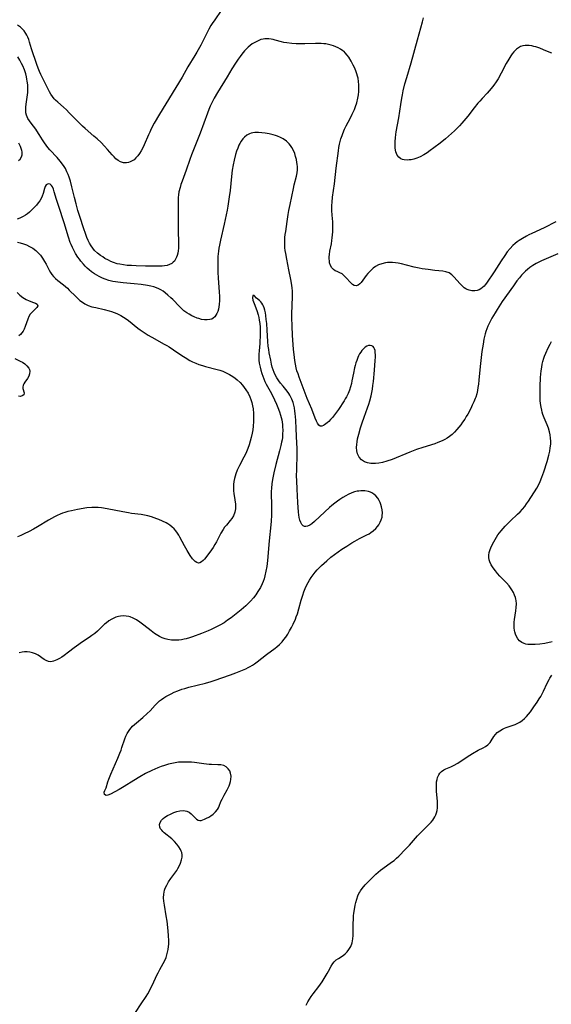
# Model space of a CAD drawing. Units: inches. Extents: x 2066780 to 2072278, y 169307 to 174737.
# Drawn here: x 2069117 to 2069237, y 171835 to 172056 of the extents above; entities that cross this region are included whole.
import ezdxf

# ---------------------------------------------------------------- set-up
doc = ezdxf.new("R2010")
doc.units = ezdxf.units.IN
doc.header["$MEASUREMENT"] = 0
doc.layers.add('c_06_T15S_R19E', color=226, linetype='Continuous')

msp = doc.modelspace()

# ---------------------------------------------------------------- linework, layer by layer
at = {"layer": 'c_06_T15S_R19E'}
for points in [[(2069162.66, 172058.13, 1078), (2069161.18, 172056.06, 1078), (2069160.64, 172055.25, 1078), (2069160.33, 172054.75, 1078), (2069159.88, 172053.97, 1078), (2069159.45, 172053.19, 1078), (2069158.04, 172050.39, 1078), (2069157.18, 172048.8, 1078), (2069156.74, 172048.04, 1078), (2069155.17, 172045.46, 1078), (2069153.87, 172043.21, 1078), (2069148.79, 172034.85, 1078), (2069147.61, 172032.83, 1078), (2069146.93, 172031.55, 1078), (2069146.59, 172030.85, 1078), (2069146.3, 172030.23, 1078), (2069145.33, 172027.98, 1078), (2069145.01, 172027.29, 1078), (2069144.67, 172026.63, 1078), (2069144.3, 172026.01, 1078), (2069143.9, 172025.46, 1078), (2069143.49, 172025.01, 1078), (2069143.05, 172024.63, 1078), (2069142.63, 172024.35, 1078), (2069142.19, 172024.14, 1078), (2069141.77, 172024, 1078), (2069141.33, 172023.93, 1078), (2069140.67, 172023.94, 1078), (2069140.02, 172024.12, 1078), (2069139.49, 172024.42, 1078), (2069138.99, 172024.84, 1078), (2069138.58, 172025.25, 1078), (2069138.12, 172025.75, 1078), (2069137.11, 172026.93, 1078), (2069136.43, 172027.68, 1078), (2069135.66, 172028.46, 1078), (2069134.75, 172029.31, 1078), (2069134.05, 172029.93, 1078), (2069132.08, 172031.62, 1078), (2069131.47, 172032.16, 1078), (2069130.52, 172033.1, 1078), (2069128.5, 172035.17, 1078), (2069127.85, 172035.8, 1078), (2069127.18, 172036.41, 1078), (2069125.9, 172037.52, 1078), (2069125.37, 172038.03, 1078), (2069125.09, 172038.33, 1078), (2069124.71, 172038.82, 1078), (2069124.36, 172039.35, 1078), (2069124.04, 172039.9, 1078), (2069123.43, 172041.09, 1078), (2069122.31, 172043.31, 1078), (2069122.08, 172043.79, 1078), (2069121.78, 172044.46, 1078), (2069121.49, 172045.22, 1078), (2069121.22, 172045.99, 1078), (2069120.03, 172049.52, 1078), (2069119.59, 172051.04, 1078), (2069119.41, 172051.6, 1078), (2069119.2, 172052.15, 1078), (2069118.99, 172052.58, 1078), (2069118.76, 172053, 1078), (2069118.35, 172053.57, 1078), (2069117.88, 172054.09, 1078), (2069117.53, 172054.39, 1078), (2069116.84, 172054.84, 1078)], [(2069236.92, 172048.53, 1078), (2069236.34, 172048.8, 1078), (2069235.05, 172049.35, 1078), (2069234.19, 172049.69, 1078), (2069233.32, 172049.97, 1078), (2069232.86, 172050.09, 1078), (2069232.41, 172050.19, 1078), (2069231.82, 172050.26, 1078), (2069231.24, 172050.28, 1078), (2069230.94, 172050.27, 1078), (2069230.4, 172050.19, 1078), (2069229.9, 172050.03, 1078), (2069229.42, 172049.78, 1078), (2069228.97, 172049.45, 1078), (2069228.39, 172048.86, 1078), (2069228.03, 172048.42, 1078), (2069227.7, 172047.94, 1078), (2069227.25, 172047.23, 1078), (2069226.68, 172046.23, 1078), (2069225.56, 172044.04, 1078), (2069224.84, 172042.78, 1078), (2069224.44, 172042.14, 1078), (2069223.89, 172041.36, 1078), (2069223.3, 172040.61, 1078), (2069222.4, 172039.59, 1078), (2069221.23, 172038.35, 1078), (2069220.73, 172037.81, 1078), (2069220.3, 172037.3, 1078), (2069219.48, 172036.28, 1078), (2069218.04, 172034.41, 1078), (2069217.61, 172033.87, 1078), (2069216.73, 172032.84, 1078), (2069216.2, 172032.27, 1078), (2069215.07, 172031.15, 1078), (2069214.35, 172030.48, 1078), (2069213.04, 172029.34, 1078), (2069211.84, 172028.38, 1078), (2069210.39, 172027.26, 1078), (2069209.61, 172026.68, 1078), (2069208.88, 172026.17, 1078), (2069208.13, 172025.72, 1078), (2069207.34, 172025.3, 1078), (2069206.62, 172025, 1078), (2069205.9, 172024.76, 1078), (2069205.29, 172024.62, 1078), (2069204.85, 172024.57, 1078), (2069204.43, 172024.55, 1078), (2069203.74, 172024.62, 1078), (2069203.35, 172024.71, 1078), (2069203, 172024.86, 1078), (2069202.53, 172025.21, 1078), (2069202.16, 172025.68, 1078), (2069201.99, 172026.04, 1078), (2069201.87, 172026.43, 1078), (2069201.73, 172027.22, 1078), (2069201.69, 172028.05, 1078), (2069201.7, 172028.75, 1078), (2069201.76, 172029.51, 1078), (2069201.85, 172030.28, 1078), (2069201.94, 172030.9, 1078), (2069202.55, 172034.07, 1078), (2069202.96, 172037.06, 1078), (2069203.19, 172038.45, 1078), (2069203.34, 172039.24, 1078), (2069203.52, 172040.07, 1078), (2069203.91, 172041.64, 1078), (2069204.31, 172043.08, 1078), (2069205.35, 172046.4, 1078), (2069206.73, 172051.58, 1078), (2069207.89, 172055.6, 1078), (2069208.12, 172056.47, 1078)], [(2069237.8, 172010.64, 1076), (2069235.2, 172009.35, 1076), (2069232.42, 172008.07, 1076), (2069231.74, 172007.73, 1076), (2069231.23, 172007.46, 1076), (2069230.3, 172006.93, 1076), (2069229.58, 172006.48, 1076), (2069229.11, 172006.15, 1076), (2069228.67, 172005.81, 1076), (2069228.13, 172005.34, 1076), (2069227.54, 172004.71, 1076), (2069226.9, 172003.91, 1076), (2069226.32, 172003.09, 1076), (2069225.54, 172001.91, 1076), (2069223.94, 171999.43, 1076), (2069222.24, 171996.88, 1076), (2069221.97, 171996.53, 1076), (2069221.68, 171996.2, 1076), (2069221.37, 171995.9, 1076), (2069220.98, 171995.62, 1076), (2069220.56, 171995.4, 1076), (2069220.12, 171995.26, 1076), (2069219.61, 171995.17, 1076), (2069218.97, 171995.18, 1076), (2069218.33, 171995.31, 1076), (2069217.9, 171995.47, 1076), (2069217.62, 171995.61, 1076), (2069217.21, 171995.87, 1076), (2069216.77, 171996.25, 1076), (2069216.24, 171996.81, 1076), (2069214.99, 171998.27, 1076), (2069214.43, 171998.79, 1076), (2069213.82, 171999.19, 1076), (2069213.12, 171999.44, 1076), (2069212.43, 171999.56, 1076), (2069210.61, 171999.74, 1076), (2069209.11, 171999.92, 1076), (2069207.78, 172000.13, 1076), (2069207.14, 172000.25, 1076), (2069206.01, 172000.5, 1076), (2069204.25, 172000.95, 1076), (2069203.15, 172001.22, 1076), (2069202.36, 172001.37, 1076), (2069201.82, 172001.45, 1076), (2069201.11, 172001.52, 1076), (2069200.41, 172001.54, 1076), (2069199.96, 172001.51, 1076), (2069199.51, 172001.45, 1076), (2069198.72, 172001.26, 1076), (2069198.01, 172000.97, 1076), (2069197.33, 172000.6, 1076), (2069196.8, 172000.23, 1076), (2069196.15, 171999.66, 1076), (2069195.57, 171999.03, 1076), (2069195.22, 171998.6, 1076), (2069194.11, 171997.07, 1076), (2069193.8, 171996.71, 1076), (2069193.43, 171996.4, 1076), (2069192.96, 171996.26, 1076), (2069192.51, 171996.36, 1076), (2069192.15, 171996.59, 1076), (2069191.71, 171997, 1076), (2069190.74, 171998.11, 1076), (2069190.29, 171998.57, 1076), (2069189.8, 171998.96, 1076), (2069189.32, 171999.21, 1076), (2069188.69, 171999.47, 1076), (2069188.27, 171999.66, 1076), (2069187.89, 171999.92, 1076), (2069187.51, 172000.32, 1076), (2069187.21, 172000.82, 1076), (2069186.99, 172001.49, 1076), (2069186.93, 172001.9, 1076), (2069186.9, 172002.32, 1076), (2069186.91, 172002.8, 1076), (2069186.95, 172003.3, 1076), (2069187.05, 172004.04, 1076), (2069187.38, 172005.74, 1076), (2069187.51, 172006.5, 1076), (2069187.59, 172007.1, 1076), (2069187.72, 172008.42, 1076), (2069187.75, 172009.16, 1076), (2069187.74, 172010.01, 1076), (2069187.69, 172010.7, 1076), (2069187.55, 172012.2, 1076), (2069187.48, 172013.19, 1076), (2069187.47, 172013.57, 1076), (2069187.48, 172014.35, 1076), (2069187.53, 172015.12, 1076), (2069187.64, 172016.18, 1076), (2069188.06, 172019.19, 1076), (2069188.43, 172022.7, 1076), (2069188.97, 172026.65, 1076), (2069189.09, 172027.38, 1076), (2069189.23, 172028.11, 1076), (2069189.37, 172028.73, 1076), (2069189.54, 172029.34, 1076), (2069189.78, 172030.09, 1076), (2069189.94, 172030.55, 1076), (2069190.35, 172031.52, 1076), (2069190.7, 172032.23, 1076), (2069191.58, 172033.87, 1076), (2069192.07, 172034.83, 1076), (2069192.56, 172035.93, 1076), (2069192.8, 172036.57, 1076), (2069193.07, 172037.42, 1076), (2069193.32, 172038.48, 1076), (2069193.45, 172039.23, 1076), (2069193.53, 172039.98, 1076), (2069193.56, 172040.64, 1076), (2069193.55, 172041.42, 1076), (2069193.49, 172042.18, 1076), (2069193.37, 172042.94, 1076), (2069193.27, 172043.37, 1076), (2069193.12, 172043.92, 1076), (2069192.87, 172044.63, 1076), (2069192.57, 172045.33, 1076), (2069192.31, 172045.84, 1076), (2069191.81, 172046.78, 1076), (2069191.28, 172047.68, 1076), (2069190.96, 172048.12, 1076), (2069190.5, 172048.66, 1076), (2069190.23, 172048.92, 1076), (2069189.99, 172049.12, 1076), (2069189.44, 172049.5, 1076), (2069188.93, 172049.78, 1076), (2069188.38, 172050.02, 1076), (2069187.88, 172050.21, 1076), (2069187.37, 172050.37, 1076), (2069186.75, 172050.52, 1076), (2069186.12, 172050.63, 1076), (2069185.69, 172050.69, 1076), (2069185.1, 172050.74, 1076), (2069184.51, 172050.76, 1076), (2069183.79, 172050.76, 1076), (2069181.45, 172050.66, 1076), (2069180.46, 172050.64, 1076), (2069179.51, 172050.66, 1076), (2069178.51, 172050.73, 1076), (2069177.36, 172050.88, 1076), (2069176.74, 172051, 1076), (2069176.18, 172051.13, 1076), (2069174.76, 172051.52, 1076), (2069174.31, 172051.63, 1076), (2069173.86, 172051.72, 1076), (2069173.37, 172051.79, 1076), (2069172.88, 172051.81, 1076), (2069172.43, 172051.79, 1076), (2069172.07, 172051.73, 1076), (2069171.57, 172051.6, 1076), (2069170.94, 172051.37, 1076), (2069170.32, 172051.07, 1076), (2069169.61, 172050.63, 1076), (2069169.14, 172050.29, 1076), (2069168.69, 172049.9, 1076), (2069168.29, 172049.51, 1076), (2069167.9, 172049.09, 1076), (2069167.3, 172048.37, 1076), (2069166.87, 172047.79, 1076), (2069166.45, 172047.2, 1076), (2069165.86, 172046.32, 1076), (2069165.03, 172045.02, 1076), (2069163.95, 172043.28, 1076), (2069161.77, 172039.71, 1076), (2069161.04, 172038.42, 1076), (2069160.45, 172037.27, 1076), (2069160.18, 172036.68, 1076), (2069159.84, 172035.88, 1076), (2069159.52, 172035.08, 1076), (2069157.88, 172030.59, 1076), (2069155.99, 172025.73, 1076), (2069155.59, 172024.64, 1076), (2069154.77, 172022.25, 1076), (2069153.84, 172019.78, 1076), (2069153.58, 172019.05, 1076), (2069153.38, 172018.37, 1076), (2069153.13, 172017.38, 1076), (2069153.02, 172016.74, 1076), (2069152.95, 172016.1, 1076), (2069152.93, 172015.4, 1076), (2069152.93, 172014.7, 1076), (2069152.99, 172013.03, 1076), (2069153, 172012.37, 1076), (2069152.98, 172009.34, 1076), (2069153.04, 172005.36, 1076), (2069153.02, 172004.75, 1076), (2069152.96, 172004.16, 1076), (2069152.87, 172003.62, 1076), (2069152.74, 172003.11, 1076), (2069152.61, 172002.74, 1076), (2069152.39, 172002.27, 1076), (2069152.11, 172001.86, 1076), (2069151.84, 172001.57, 1076), (2069151.54, 172001.33, 1076), (2069151.03, 172001.06, 1076), (2069150.48, 172000.89, 1076), (2069149.93, 172000.79, 1076), (2069149.34, 172000.73, 1076), (2069148.4, 172000.68, 1076), (2069147.34, 172000.68, 1076), (2069145.6, 172000.71, 1076), (2069143.53, 172000.77, 1076), (2069142.47, 172000.82, 1076), (2069141.49, 172000.89, 1076), (2069140.66, 172000.98, 1076), (2069139.85, 172001.12, 1076), (2069139.26, 172001.25, 1076), (2069138.41, 172001.52, 1076), (2069137.84, 172001.76, 1076), (2069137.29, 172002.03, 1076), (2069136.51, 172002.46, 1076), (2069136.02, 172002.77, 1076), (2069135.54, 172003.11, 1076), (2069134.84, 172003.65, 1076), (2069134.2, 172004.24, 1076), (2069133.78, 172004.73, 1076), (2069133.41, 172005.28, 1076), (2069133.07, 172005.87, 1076), (2069132.77, 172006.48, 1076), (2069132.47, 172007.17, 1076), (2069132.22, 172007.81, 1076), (2069131.68, 172009.35, 1076), (2069130.94, 172011.62, 1076), (2069130.43, 172013.21, 1076), (2069130.02, 172014.69, 1076), (2069129.64, 172016.17, 1076), (2069129.08, 172018.54, 1076), (2069128.76, 172019.79, 1076), (2069128.47, 172020.72, 1076), (2069128.24, 172021.33, 1076), (2069127.99, 172021.92, 1076), (2069127.63, 172022.64, 1076), (2069127.33, 172023.13, 1076), (2069127, 172023.61, 1076), (2069126.46, 172024.31, 1076), (2069125.76, 172025.11, 1076), (2069124.12, 172026.87, 1076), (2069123.7, 172027.37, 1076), (2069123.29, 172027.89, 1076), (2069122.91, 172028.42, 1076), (2069122.45, 172029.12, 1076), (2069121.77, 172030.26, 1076), (2069121.2, 172031.13, 1076), (2069120.96, 172031.46, 1076), (2069119.91, 172032.8, 1076), (2069119.53, 172033.33, 1076), (2069119.2, 172033.87, 1076), (2069119.03, 172034.23, 1076), (2069118.89, 172034.6, 1076), (2069118.76, 172035.15, 1076), (2069118.71, 172035.77, 1076), (2069118.72, 172036.41, 1076), (2069118.78, 172037.07, 1076), (2069119.11, 172039.17, 1076), (2069119.16, 172039.75, 1076), (2069119.19, 172040.33, 1076), (2069119.19, 172040.89, 1076), (2069119.16, 172041.45, 1076), (2069119.07, 172042.25, 1076), (2069118.99, 172042.76, 1076), (2069118.88, 172043.27, 1076), (2069118.72, 172043.92, 1076), (2069118.43, 172044.82, 1076), (2069118.08, 172045.7, 1076), (2069117.8, 172046.26, 1076), (2069117.39, 172047.02, 1076), (2069116.96, 172047.74, 1076)], [(2069228.28, 171996.28, 1074), (2069225.79, 171992.79, 1074), (2069224.99, 171991.59, 1074), (2069224.6, 171990.98, 1074), (2069224.15, 171990.25, 1074), (2069223.43, 171988.99, 1074), (2069222.82, 171987.82, 1074), (2069222.55, 171987.22, 1074), (2069222.33, 171986.64, 1074), (2069222.12, 171986.05, 1074), (2069221.95, 171985.48, 1074), (2069221.67, 171984.28, 1074), (2069221.46, 171983.15, 1074), (2069221.22, 171981.55, 1074), (2069221.04, 171980.15, 1074), (2069220.82, 171978.13, 1074), (2069220.52, 171975.1, 1074), (2069220.41, 171974.17, 1074), (2069220.31, 171973.43, 1074), (2069220.19, 171972.74, 1074), (2069220.04, 171972.05, 1074), (2069219.83, 171971.3, 1074), (2069219.71, 171970.96, 1074), (2069219.4, 171970.2, 1074), (2069219.05, 171969.44, 1074), (2069218.69, 171968.74, 1074), (2069218.02, 171967.48, 1074), (2069217.69, 171966.92, 1074), (2069217.35, 171966.36, 1074), (2069216.88, 171965.68, 1074), (2069216.44, 171965.07, 1074), (2069216.03, 171964.53, 1074), (2069215.6, 171964, 1074), (2069215.06, 171963.41, 1074), (2069214.5, 171962.87, 1074), (2069213.95, 171962.42, 1074), (2069213.42, 171962.06, 1074), (2069212.87, 171961.74, 1074), (2069212.29, 171961.45, 1074), (2069211.34, 171961.05, 1074), (2069210.65, 171960.81, 1074), (2069207.96, 171959.98, 1074), (2069206.54, 171959.49, 1074), (2069205.04, 171958.91, 1074), (2069201.01, 171957.29, 1074), (2069199.87, 171956.89, 1074), (2069198.9, 171956.62, 1074), (2069198.04, 171956.45, 1074), (2069197.28, 171956.37, 1074), (2069196.54, 171956.37, 1074), (2069196.24, 171956.4, 1074), (2069195.52, 171956.52, 1074), (2069194.86, 171956.75, 1074), (2069194.18, 171957.16, 1074), (2069193.6, 171957.81, 1074), (2069193.26, 171958.51, 1074), (2069193.09, 171959.21, 1074), (2069193.03, 171959.98, 1074), (2069193.07, 171960.61, 1074), (2069193.15, 171961.26, 1074), (2069193.28, 171961.93, 1074), (2069193.52, 171962.99, 1074), (2069193.92, 171964.41, 1074), (2069194.28, 171965.52, 1074), (2069194.73, 171966.79, 1074), (2069195.53, 171968.88, 1074), (2069195.8, 171969.66, 1074), (2069196.05, 171970.45, 1074), (2069196.33, 171971.54, 1074), (2069196.49, 171972.31, 1074), (2069196.62, 171973.09, 1074), (2069196.73, 171973.87, 1074), (2069196.82, 171974.76, 1074), (2069197.04, 171977.36, 1074), (2069197.24, 171979.48, 1074), (2069197.29, 171980.25, 1074), (2069197.29, 171980.79, 1074), (2069197.26, 171981.3, 1074), (2069197.2, 171981.73, 1074), (2069197.1, 171982.11, 1074), (2069196.95, 171982.43, 1074), (2069196.75, 171982.67, 1074), (2069196.49, 171982.82, 1074), (2069196.1, 171982.9, 1074), (2069195.75, 171982.86, 1074), (2069195.37, 171982.72, 1074), (2069194.99, 171982.49, 1074), (2069194.52, 171982.07, 1074), (2069194.24, 171981.74, 1074), (2069193.97, 171981.37, 1074), (2069193.72, 171980.98, 1074), (2069193.5, 171980.55, 1074), (2069193.32, 171980.16, 1074), (2069193.07, 171979.53, 1074), (2069192.88, 171978.98, 1074), (2069192.72, 171978.41, 1074), (2069192.58, 171977.86, 1074), (2069192.34, 171976.69, 1074), (2069192.01, 171974.92, 1074), (2069191.88, 171974.33, 1074), (2069191.68, 171973.59, 1074), (2069191.44, 171972.83, 1074), (2069191.13, 171972.08, 1074), (2069190.78, 171971.35, 1074), (2069190.51, 171970.86, 1074), (2069190.25, 171970.43, 1074), (2069188.98, 171968.51, 1074), (2069188.1, 171967.27, 1074), (2069187.66, 171966.72, 1074), (2069187.21, 171966.22, 1074), (2069186.78, 171965.82, 1074), (2069186.45, 171965.53, 1074), (2069185.86, 171965.07, 1074), (2069185.6, 171964.92, 1074), (2069185.23, 171964.77, 1074), (2069184.9, 171964.77, 1074), (2069184.55, 171964.99, 1074), (2069184.25, 171965.42, 1074), (2069184.03, 171965.86, 1074), (2069183.75, 171966.54, 1074), (2069182.99, 171968.57, 1074), (2069181.98, 171971, 1074), (2069181.53, 171972.14, 1074), (2069180.16, 171975.79, 1074), (2069179.9, 171976.51, 1074), (2069179.66, 171977.22, 1074), (2069179.48, 171977.88, 1074), (2069179.3, 171978.71, 1074), (2069179.16, 171979.54, 1074), (2069179.07, 171980.15, 1074), (2069178.88, 171982.04, 1074), (2069178.66, 171985.16, 1074), (2069178.56, 171987.31, 1074), (2069178.52, 171989.1, 1074), (2069178.53, 171990.03, 1074), (2069178.65, 171993.81, 1074), (2069178.65, 171994.54, 1074), (2069178.63, 171995.14, 1074), (2069178.58, 171995.75, 1074), (2069178.5, 171996.4, 1074), (2069178.29, 171997.69, 1074), (2069177.86, 171999.85, 1074), (2069177.35, 172002.29, 1074), (2069177.12, 172003.56, 1074), (2069177.02, 172004.22, 1074), (2069176.96, 172004.79, 1074), (2069176.93, 172005.36, 1074), (2069176.91, 172006.02, 1074), (2069176.92, 172006.57, 1074), (2069176.96, 172007.12, 1074), (2069177.03, 172007.83, 1074), (2069177.13, 172008.53, 1074), (2069177.49, 172010.74, 1074), (2069177.7, 172012.29, 1074), (2069177.83, 172013.19, 1074), (2069178.1, 172014.58, 1074), (2069178.86, 172018.12, 1074), (2069179.05, 172018.97, 1074), (2069179.55, 172020.96, 1074), (2069179.67, 172021.66, 1074), (2069179.74, 172022.37, 1074), (2069179.75, 172023.01, 1074), (2069179.7, 172023.65, 1074), (2069179.66, 172023.99, 1074), (2069179.53, 172024.67, 1074), (2069179.36, 172025.33, 1074), (2069179.14, 172026.02, 1074), (2069178.85, 172026.73, 1074), (2069178.51, 172027.39, 1074), (2069178.23, 172027.82, 1074), (2069177.91, 172028.21, 1074), (2069177.29, 172028.81, 1074), (2069176.58, 172029.31, 1074), (2069175.93, 172029.65, 1074), (2069175.28, 172029.92, 1074), (2069174.8, 172030.08, 1074), (2069174.32, 172030.21, 1074), (2069173.44, 172030.41, 1074), (2069172.53, 172030.57, 1074), (2069171.8, 172030.67, 1074), (2069170.99, 172030.74, 1074), (2069170.22, 172030.74, 1074), (2069169.76, 172030.68, 1074), (2069169.38, 172030.59, 1074), (2069169, 172030.45, 1074), (2069168.41, 172030.13, 1074), (2069167.88, 172029.7, 1074), (2069167.48, 172029.28, 1074), (2069167.13, 172028.81, 1074), (2069166.82, 172028.3, 1074), (2069166.63, 172027.93, 1074), (2069166.34, 172027.25, 1074), (2069166.1, 172026.54, 1074), (2069165.88, 172025.8, 1074), (2069165.55, 172024.52, 1074), (2069165.33, 172023.5, 1074), (2069165.13, 172022.29, 1074), (2069165.04, 172021.57, 1074), (2069164.82, 172019.29, 1074), (2069164.65, 172017.74, 1074), (2069164.44, 172016.27, 1074), (2069164.12, 172014.19, 1074), (2069163.95, 172013.28, 1074), (2069163.32, 172010.11, 1074), (2069162.5, 172006.57, 1074), (2069162.26, 172005.46, 1074), (2069162.13, 172004.76, 1074), (2069162.02, 172004.06, 1074), (2069161.9, 172002.88, 1074), (2069161.84, 172001.68, 1074), (2069161.84, 172001.06, 1074), (2069161.85, 172000.41, 1074), (2069161.89, 171999.32, 1074), (2069161.97, 171998.01, 1074), (2069162.21, 171994.96, 1074), (2069162.26, 171993.9, 1074), (2069162.25, 171992.97, 1074), (2069162.18, 171992.08, 1074), (2069162.11, 171991.57, 1074), (2069162, 171991.08, 1074), (2069161.84, 171990.53, 1074), (2069161.66, 171990.07, 1074), (2069161.43, 171989.66, 1074), (2069161.17, 171989.31, 1074), (2069160.86, 171989.03, 1074), (2069160.5, 171988.83, 1074), (2069160.11, 171988.7, 1074), (2069159.47, 171988.63, 1074), (2069158.86, 171988.65, 1074), (2069158.23, 171988.74, 1074), (2069157.58, 171988.91, 1074), (2069157.24, 171989.02, 1074), (2069156.59, 171989.29, 1074), (2069156, 171989.57, 1074), (2069155.43, 171989.89, 1074), (2069154.88, 171990.24, 1074), (2069154.27, 171990.69, 1074), (2069153.69, 171991.19, 1074), (2069153.23, 171991.64, 1074), (2069151.74, 171993.2, 1074), (2069151.32, 171993.61, 1074), (2069150.68, 171994.19, 1074), (2069150.05, 171994.71, 1074), (2069149.56, 171995.07, 1074), (2069149.05, 171995.39, 1074), (2069148.6, 171995.63, 1074), (2069148.13, 171995.84, 1074), (2069147.5, 171996.05, 1074), (2069146.85, 171996.21, 1074), (2069146.04, 171996.37, 1074), (2069144.65, 171996.57, 1074), (2069143.1, 171996.75, 1074), (2069140.63, 171996.96, 1074), (2069139.42, 171997.09, 1074), (2069138.85, 171997.18, 1074), (2069138.28, 171997.28, 1074), (2069137.42, 171997.49, 1074), (2069136.54, 171997.76, 1074), (2069135.97, 171997.99, 1074), (2069135.24, 171998.35, 1074), (2069134.69, 171998.66, 1074), (2069134.15, 171999, 1074), (2069133.51, 171999.45, 1074), (2069133, 171999.85, 1074), (2069132.52, 172000.28, 1074), (2069132.08, 172000.73, 1074), (2069131.66, 172001.19, 1074), (2069131.12, 172001.84, 1074), (2069130.77, 172002.29, 1074), (2069130.44, 172002.76, 1074), (2069129.91, 172003.56, 1074), (2069129.5, 172004.29, 1074), (2069129.2, 172004.92, 1074), (2069128.92, 172005.56, 1074), (2069128.73, 172006.04, 1074), (2069128.32, 172007.23, 1074), (2069127.37, 172010.42, 1074), (2069126.13, 172014.1, 1074), (2069125.64, 172015.69, 1074), (2069125.13, 172017.44, 1074), (2069124.96, 172017.97, 1074), (2069124.71, 172018.54, 1074), (2069124.52, 172018.83, 1074), (2069124.24, 172019.1, 1074), (2069123.74, 172019.21, 1074), (2069123.33, 172018.95, 1074), (2069123.11, 172018.59, 1074), (2069122.96, 172018.17, 1074), (2069122.64, 172017, 1074), (2069122.43, 172016.43, 1074), (2069122.18, 172015.9, 1074), (2069121.86, 172015.38, 1074), (2069121.51, 172014.9, 1074), (2069121.12, 172014.43, 1074), (2069120.59, 172013.86, 1074), (2069119.97, 172013.24, 1074), (2069119.55, 172012.86, 1074), (2069119.11, 172012.5, 1074), (2069118.65, 172012.16, 1074), (2069118.17, 172011.85, 1074), (2069117.43, 172011.49, 1074), (2069116.79, 172011.26, 1074)], [(2069117.12, 172024.44, 1074), (2069117.45, 172024.75, 1074), (2069117.77, 172025.24, 1074), (2069117.9, 172025.72, 1074), (2069117.92, 172026.02, 1074), (2069117.9, 172026.37, 1074), (2069117.83, 172026.73, 1074), (2069117.7, 172027.17, 1074), (2069117.53, 172027.62, 1074), (2069117.19, 172028.34, 1074)], [(2069116.86, 172006.13, 1074), (2069117.47, 172005.97, 1074), (2069118.22, 172005.74, 1074), (2069118.92, 172005.47, 1074), (2069119.6, 172005.14, 1074), (2069120.31, 172004.72, 1074), (2069120.96, 172004.23, 1074), (2069121.47, 172003.75, 1074), (2069122.02, 172003.15, 1074), (2069122.5, 172002.5, 1074), (2069122.97, 172001.74, 1074), (2069123.29, 172001.16, 1074), (2069123.96, 171999.84, 1074), (2069124.29, 171999.26, 1074), (2069124.59, 171998.82, 1074), (2069124.97, 171998.37, 1074), (2069125.44, 171997.9, 1074), (2069125.93, 171997.48, 1074), (2069127.2, 171996.48, 1074), (2069128.08, 171995.75, 1074), (2069128.51, 171995.33, 1074), (2069129.94, 171993.86, 1074), (2069130.39, 171993.42, 1074), (2069130.86, 171993.01, 1074), (2069131.22, 171992.74, 1074), (2069131.97, 171992.27, 1074), (2069132.77, 171991.89, 1074), (2069133.57, 171991.6, 1074), (2069134.44, 171991.38, 1074), (2069136.35, 171990.97, 1074), (2069137.44, 171990.68, 1074), (2069137.98, 171990.52, 1074), (2069138.58, 171990.31, 1074), (2069139.17, 171990.07, 1074), (2069139.63, 171989.86, 1074), (2069140.09, 171989.62, 1074), (2069140.7, 171989.26, 1074), (2069141.29, 171988.85, 1074), (2069141.78, 171988.48, 1074), (2069143.92, 171986.8, 1074), (2069144.43, 171986.42, 1074), (2069145.55, 171985.65, 1074), (2069146.25, 171985.21, 1074), (2069147.72, 171984.34, 1074), (2069149.65, 171983.29, 1074), (2069150.39, 171982.88, 1074), (2069150.94, 171982.55, 1074), (2069151.92, 171981.91, 1074), (2069153.79, 171980.63, 1074), (2069154.51, 171980.16, 1074), (2069155.55, 171979.54, 1074), (2069156.22, 171979.19, 1074), (2069156.92, 171978.88, 1074), (2069157.63, 171978.6, 1074), (2069158.4, 171978.36, 1074), (2069159.11, 171978.16, 1074), (2069161.73, 171977.5, 1074), (2069162.36, 171977.31, 1074), (2069162.99, 171977.09, 1074), (2069163.74, 171976.76, 1074), (2069164.51, 171976.34, 1074), (2069165.26, 171975.88, 1074), (2069165.77, 171975.52, 1074), (2069166.25, 171975.13, 1074), (2069166.88, 171974.56, 1074), (2069167.42, 171973.96, 1074), (2069167.82, 171973.44, 1074), (2069168.19, 171972.9, 1074), (2069168.66, 171972.15, 1074), (2069169.06, 171971.35, 1074), (2069169.3, 171970.76, 1074), (2069169.51, 171970.06, 1074), (2069169.67, 171969.35, 1074), (2069169.79, 171968.62, 1074), (2069169.9, 171967.59, 1074), (2069169.92, 171966.68, 1074), (2069169.9, 171965.77, 1074), (2069169.82, 171964.76, 1074), (2069169.71, 171963.96, 1074), (2069169.57, 171963.17, 1074), (2069169.37, 171962.2, 1074), (2069169.16, 171961.38, 1074), (2069168.93, 171960.57, 1074), (2069168.65, 171959.77, 1074), (2069168.5, 171959.38, 1074), (2069168.14, 171958.58, 1074), (2069167.75, 171957.8, 1074), (2069166.77, 171955.93, 1074), (2069166.25, 171954.85, 1074), (2069165.93, 171954.05, 1074), (2069165.75, 171953.52, 1074), (2069165.61, 171952.98, 1074), (2069165.5, 171952.32, 1074), (2069165.43, 171951.66, 1074), (2069165.4, 171950.85, 1074), (2069165.43, 171950.21, 1074), (2069165.49, 171949.65, 1074), (2069165.7, 171948.22, 1074), (2069165.82, 171947.24, 1074), (2069165.81, 171946.21, 1074), (2069165.68, 171945.44, 1074), (2069165.38, 171944.6, 1074), (2069165.02, 171944.01, 1074), (2069164.67, 171943.55, 1074), (2069163.8, 171942.53, 1074), (2069163.41, 171942.03, 1074), (2069163.04, 171941.51, 1074), (2069162.55, 171940.69, 1074), (2069161.57, 171938.78, 1074), (2069161.23, 171938.17, 1074), (2069160.81, 171937.48, 1074), (2069160.44, 171936.94, 1074), (2069159.42, 171935.54, 1074), (2069158.86, 171934.86, 1074), (2069158.56, 171934.54, 1074), (2069158.21, 171934.25, 1074), (2069157.86, 171934.06, 1074), (2069157.51, 171934, 1074), (2069157.16, 171934.09, 1074), (2069156.82, 171934.31, 1074), (2069156.48, 171934.64, 1074), (2069156.21, 171934.96, 1074), (2069155.69, 171935.71, 1074), (2069155, 171936.82, 1074), (2069154.41, 171937.84, 1074), (2069153.35, 171939.8, 1074), (2069153.08, 171940.27, 1074), (2069152.8, 171940.72, 1074), (2069152.45, 171941.22, 1074), (2069152.05, 171941.68, 1074), (2069151.58, 171942.13, 1074), (2069151.06, 171942.53, 1074), (2069150.67, 171942.78, 1074), (2069150.25, 171943.02, 1074), (2069149.45, 171943.42, 1074), (2069148.63, 171943.78, 1074), (2069148.17, 171943.95, 1074), (2069146.94, 171944.37, 1074), (2069146.13, 171944.59, 1074), (2069145.41, 171944.75, 1074), (2069144.65, 171944.87, 1074), (2069142.48, 171945.15, 1074), (2069141.8, 171945.26, 1074), (2069140.55, 171945.49, 1074), (2069136.99, 171946.19, 1074), (2069135.72, 171946.37, 1074), (2069135, 171946.45, 1074), (2069134.28, 171946.49, 1074), (2069133.57, 171946.49, 1074), (2069132.44, 171946.37, 1074), (2069130.36, 171946.02, 1074), (2069129.03, 171945.76, 1074), (2069128.15, 171945.56, 1074), (2069127.53, 171945.38, 1074), (2069126.98, 171945.19, 1074), (2069126.44, 171944.98, 1074), (2069125.8, 171944.69, 1074), (2069125.16, 171944.38, 1074), (2069124.51, 171944.04, 1074), (2069123.82, 171943.64, 1074), (2069121.35, 171942.14, 1074), (2069120.44, 171941.6, 1074), (2069119.46, 171941.08, 1074), (2069118.35, 171940.54, 1074), (2069117.59, 171940.21, 1074), (2069116.84, 171939.89, 1074)], [(2069238.25, 172003.49, 1074), (2069234.58, 172001.92, 1074), (2069233.98, 172001.63, 1074), (2069233.39, 172001.33, 1074), (2069232.67, 172000.89, 1074), (2069231.97, 172000.4, 1074), (2069231.47, 171999.99, 1074), (2069230.98, 171999.55, 1074), (2069230.55, 171999.12, 1074), (2069230.13, 171998.67, 1074), (2069229.63, 171998.09, 1074), (2069229.08, 171997.38, 1074), (2069228.28, 171996.28, 1074)], [(2069116.82, 171994.78, 1076), (2069117.42, 171994.18, 1076), (2069118.07, 171993.66, 1076), (2069118.85, 171993.2, 1076), (2069119.49, 171992.92, 1076), (2069120.48, 171992.56, 1076), (2069120.92, 171992.38, 1076), (2069121.28, 171992.17, 1076), (2069121.43, 171991.82, 1076), (2069121.2, 171991.42, 1076), (2069120.07, 171990.33, 1076), (2069119.72, 171989.89, 1076), (2069119.42, 171989.38, 1076), (2069119.18, 171988.83, 1076), (2069118.62, 171987.14, 1076), (2069118.35, 171986.53, 1076), (2069118.12, 171986.11, 1076), (2069117.83, 171985.71, 1076), (2069117.51, 171985.34, 1076), (2069117.16, 171985.02, 1076)], [(2069143.38, 171833, 1072), (2069144.67, 171834.92, 1072), (2069145.74, 171836.57, 1072), (2069146.15, 171837.23, 1072), (2069146.53, 171837.9, 1072), (2069146.86, 171838.54, 1072), (2069147.18, 171839.19, 1072), (2069148.17, 171841.36, 1072), (2069148.44, 171841.92, 1072), (2069148.85, 171842.67, 1072), (2069149.59, 171843.98, 1072), (2069149.94, 171844.68, 1072), (2069150.24, 171845.39, 1072), (2069150.43, 171845.93, 1072), (2069150.6, 171846.56, 1072), (2069150.74, 171847.19, 1072), (2069150.82, 171847.83, 1072), (2069150.86, 171848.39, 1072), (2069150.85, 171849.06, 1072), (2069150.76, 171850.4, 1072), (2069150.61, 171852.11, 1072), (2069150.46, 171853.53, 1072), (2069150.28, 171854.69, 1072), (2069149.86, 171857.09, 1072), (2069149.74, 171858.01, 1072), (2069149.69, 171858.8, 1072), (2069149.73, 171859.59, 1072), (2069149.8, 171860.01, 1072), (2069149.91, 171860.47, 1072), (2069150.07, 171860.93, 1072), (2069150.39, 171861.64, 1072), (2069150.82, 171862.38, 1072), (2069151.3, 171863.11, 1072), (2069152.64, 171864.94, 1072), (2069152.9, 171865.36, 1072), (2069153.2, 171865.88, 1072), (2069153.49, 171866.53, 1072), (2069153.73, 171867.28, 1072), (2069153.83, 171867.87, 1072), (2069153.83, 171868.46, 1072), (2069153.76, 171868.94, 1072), (2069153.65, 171869.29, 1072), (2069153.5, 171869.64, 1072), (2069153.14, 171870.23, 1072), (2069152.7, 171870.8, 1072), (2069152.13, 171871.41, 1072), (2069151.51, 171871.99, 1072), (2069149.84, 171873.38, 1072), (2069149.53, 171873.67, 1072), (2069149.26, 171873.96, 1072), (2069149.01, 171874.3, 1072), (2069148.85, 171874.65, 1072), (2069148.76, 171875.23, 1072), (2069148.89, 171875.72, 1072), (2069149.24, 171876.25, 1072), (2069149.57, 171876.58, 1072), (2069149.97, 171876.88, 1072), (2069150.56, 171877.25, 1072), (2069151.23, 171877.6, 1072), (2069151.97, 171877.94, 1072), (2069152.65, 171878.18, 1072), (2069153.34, 171878.34, 1072), (2069154.07, 171878.39, 1072), (2069154.51, 171878.35, 1072), (2069154.93, 171878.23, 1072), (2069155.42, 171877.99, 1072), (2069155.86, 171877.67, 1072), (2069156.3, 171877.23, 1072), (2069156.84, 171876.65, 1072), (2069157.1, 171876.42, 1072), (2069157.43, 171876.23, 1072), (2069157.84, 171876.15, 1072), (2069158.12, 171876.17, 1072), (2069158.5, 171876.27, 1072), (2069158.9, 171876.43, 1072), (2069159.33, 171876.64, 1072), (2069159.82, 171876.9, 1072), (2069160.31, 171877.2, 1072), (2069160.85, 171877.6, 1072), (2069161.35, 171878.07, 1072), (2069161.77, 171878.6, 1072), (2069161.99, 171878.99, 1072), (2069162.18, 171879.4, 1072), (2069162.58, 171880.39, 1072), (2069162.82, 171880.95, 1072), (2069163.27, 171881.82, 1072), (2069163.95, 171883.02, 1072), (2069164.19, 171883.47, 1072), (2069164.39, 171883.92, 1072), (2069164.56, 171884.38, 1072), (2069164.7, 171884.88, 1072), (2069164.8, 171885.37, 1072), (2069164.85, 171886.12, 1072), (2069164.76, 171886.76, 1072), (2069164.54, 171887.29, 1072), (2069164.21, 171887.76, 1072), (2069163.75, 171888.18, 1072), (2069163.2, 171888.48, 1072), (2069162.58, 171888.62, 1072), (2069161.88, 171888.67, 1072), (2069160.46, 171888.71, 1072), (2069159.96, 171888.74, 1072), (2069158.72, 171888.87, 1072), (2069156.61, 171889.16, 1072), (2069155.96, 171889.23, 1072), (2069155.32, 171889.27, 1072), (2069154.47, 171889.29, 1072), (2069153.83, 171889.27, 1072), (2069153.07, 171889.22, 1072), (2069152.3, 171889.13, 1072), (2069151.52, 171888.99, 1072), (2069150.83, 171888.83, 1072), (2069149.89, 171888.54, 1072), (2069149.13, 171888.27, 1072), (2069148.37, 171887.98, 1072), (2069147.07, 171887.41, 1072), (2069145.65, 171886.71, 1072), (2069144.36, 171885.98, 1072), (2069143.02, 171885.15, 1072), (2069140.86, 171883.76, 1072), (2069139.74, 171883.11, 1072), (2069137.74, 171882.08, 1072), (2069137.15, 171881.83, 1072), (2069136.76, 171881.77, 1072), (2069136.39, 171882.01, 1072), (2069136.37, 171882.48, 1072), (2069136.49, 171882.87, 1072), (2069136.76, 171883.52, 1072), (2069137.17, 171884.85, 1072), (2069137.38, 171885.42, 1072), (2069137.84, 171886.56, 1072), (2069139.4, 171890.12, 1072), (2069139.87, 171891.25, 1072), (2069140.13, 171891.93, 1072), (2069140.34, 171892.52, 1072), (2069140.99, 171894.52, 1072), (2069141.23, 171895.13, 1072), (2069141.5, 171895.72, 1072), (2069141.77, 171896.17, 1072), (2069142.08, 171896.6, 1072), (2069142.4, 171896.97, 1072), (2069142.74, 171897.33, 1072), (2069143.16, 171897.71, 1072), (2069143.59, 171898.08, 1072), (2069145.05, 171899.3, 1072), (2069145.99, 171900.16, 1072), (2069146.64, 171900.82, 1072), (2069147.81, 171902.08, 1072), (2069148.15, 171902.42, 1072), (2069148.77, 171903, 1072), (2069149.24, 171903.37, 1072), (2069149.73, 171903.71, 1072), (2069150.19, 171903.99, 1072), (2069150.67, 171904.26, 1072), (2069151.41, 171904.64, 1072), (2069152.07, 171904.95, 1072), (2069152.91, 171905.31, 1072), (2069153.78, 171905.62, 1072), (2069154.45, 171905.82, 1072), (2069155.38, 171906.08, 1072), (2069159.08, 171907.02, 1072), (2069160.35, 171907.38, 1072), (2069161.09, 171907.62, 1072), (2069164.73, 171908.89, 1072), (2069165.92, 171909.32, 1072), (2069167.03, 171909.75, 1072), (2069168.18, 171910.25, 1072), (2069168.68, 171910.5, 1072), (2069169.16, 171910.77, 1072), (2069169.64, 171911.06, 1072), (2069170.11, 171911.37, 1072), (2069170.7, 171911.81, 1072), (2069172.78, 171913.45, 1072), (2069174.78, 171914.86, 1072), (2069175.16, 171915.16, 1072), (2069175.76, 171915.68, 1072), (2069176.31, 171916.26, 1072), (2069176.73, 171916.78, 1072), (2069177.13, 171917.33, 1072), (2069177.58, 171918.04, 1072), (2069178.01, 171918.77, 1072), (2069178.42, 171919.51, 1072), (2069178.83, 171920.29, 1072), (2069179.3, 171921.35, 1072), (2069179.51, 171921.9, 1072), (2069179.75, 171922.56, 1072), (2069180.1, 171923.72, 1072), (2069180.62, 171925.63, 1072), (2069180.95, 171926.76, 1072), (2069181.21, 171927.51, 1072), (2069181.49, 171928.24, 1072), (2069181.82, 171928.95, 1072), (2069182.16, 171929.61, 1072), (2069182.5, 171930.18, 1072), (2069182.85, 171930.74, 1072), (2069183.27, 171931.35, 1072), (2069183.71, 171931.94, 1072), (2069184.17, 171932.47, 1072), (2069184.61, 171932.95, 1072), (2069185.14, 171933.46, 1072), (2069186.33, 171934.53, 1072), (2069187.29, 171935.31, 1072), (2069188.06, 171935.9, 1072), (2069189.75, 171937.08, 1072), (2069190.85, 171937.81, 1072), (2069191.96, 171938.52, 1072), (2069192.64, 171938.93, 1072), (2069193.18, 171939.23, 1072), (2069193.72, 171939.51, 1072), (2069195.39, 171940.34, 1072), (2069195.84, 171940.59, 1072), (2069196.26, 171940.85, 1072), (2069196.79, 171941.22, 1072), (2069197.39, 171941.77, 1072), (2069197.75, 171942.18, 1072), (2069198.06, 171942.61, 1072), (2069198.37, 171943.16, 1072), (2069198.61, 171943.74, 1072), (2069198.77, 171944.34, 1072), (2069198.81, 171944.64, 1072), (2069198.84, 171945.31, 1072), (2069198.79, 171945.98, 1072), (2069198.66, 171946.65, 1072), (2069198.52, 171947.13, 1072), (2069198.35, 171947.59, 1072), (2069198.14, 171948.03, 1072), (2069197.8, 171948.58, 1072), (2069197.39, 171949.07, 1072), (2069196.91, 171949.48, 1072), (2069196.48, 171949.75, 1072), (2069196.17, 171949.9, 1072), (2069195.75, 171950.04, 1072), (2069194.91, 171950.2, 1072), (2069194.04, 171950.22, 1072), (2069193.59, 171950.18, 1072), (2069193.19, 171950.11, 1072), (2069192.57, 171949.96, 1072), (2069191.95, 171949.76, 1072), (2069191.14, 171949.4, 1072), (2069190.61, 171949.13, 1072), (2069189.95, 171948.73, 1072), (2069189.29, 171948.3, 1072), (2069188.73, 171947.9, 1072), (2069188.19, 171947.47, 1072), (2069187.5, 171946.91, 1072), (2069186.97, 171946.45, 1072), (2069185.94, 171945.52, 1072), (2069183.58, 171943.3, 1072), (2069183.03, 171942.84, 1072), (2069182.51, 171942.49, 1072), (2069182.01, 171942.26, 1072), (2069181.67, 171942.19, 1072), (2069181.34, 171942.23, 1072), (2069181.06, 171942.37, 1072), (2069180.78, 171942.63, 1072), (2069180.51, 171943.07, 1072), (2069180.28, 171943.66, 1072), (2069180.15, 171944.22, 1072), (2069180.07, 171944.82, 1072), (2069180.01, 171945.45, 1072), (2069179.88, 171947.63, 1072), (2069179.68, 171950.58, 1072), (2069179.59, 171952.44, 1072), (2069179.57, 171953.58, 1072), (2069179.59, 171954.94, 1072), (2069179.68, 171958.5, 1072), (2069179.68, 171959.79, 1072), (2069179.65, 171960.91, 1072), (2069179.51, 171964.17, 1072), (2069179.4, 171966.09, 1072), (2069179.26, 171967.62, 1072), (2069179.2, 171968.09, 1072), (2069179.07, 171968.86, 1072), (2069178.94, 171969.48, 1072), (2069178.78, 171970.08, 1072), (2069178.52, 171970.81, 1072), (2069178.3, 171971.3, 1072), (2069178.07, 171971.72, 1072), (2069177.81, 171972.12, 1072), (2069177.46, 171972.59, 1072), (2069176.53, 171973.72, 1072), (2069175.98, 171974.42, 1072), (2069175.6, 171974.94, 1072), (2069175.17, 171975.59, 1072), (2069174.79, 171976.27, 1072), (2069174.53, 171976.83, 1072), (2069174.31, 171977.42, 1072), (2069174.12, 171978.04, 1072), (2069173.95, 171978.68, 1072), (2069173.76, 171979.55, 1072), (2069173.43, 171981.21, 1072), (2069173.3, 171981.96, 1072), (2069173.2, 171982.72, 1072), (2069173.09, 171983.77, 1072), (2069172.96, 171986.32, 1072), (2069172.86, 171987.85, 1072), (2069172.77, 171988.72, 1072), (2069172.65, 171989.61, 1072), (2069172.55, 171990.22, 1072), (2069172.43, 171990.79, 1072), (2069172.27, 171991.33, 1072), (2069172.11, 171991.75, 1072), (2069171.98, 171992.02, 1072), (2069171.76, 171992.38, 1072), (2069171.51, 171992.69, 1072), (2069171.25, 171992.96, 1072), (2069170.6, 171993.53, 1072), (2069170.07, 171994.1, 1072), (2069169.74, 171994.13, 1072), (2069169.68, 171993.59, 1072), (2069169.77, 171993.08, 1072), (2069170.01, 171992.29, 1072), (2069170.62, 171990.75, 1072), (2069170.93, 171989.8, 1072), (2069171.08, 171989.18, 1072), (2069171.2, 171988.58, 1072), (2069171.3, 171987.81, 1072), (2069171.36, 171987.03, 1072), (2069171.39, 171986.31, 1072), (2069171.38, 171984.74, 1072), (2069171.35, 171983.99, 1072), (2069171.3, 171983.34, 1072), (2069171.15, 171981.69, 1072), (2069171.1, 171980.96, 1072), (2069171.09, 171980.22, 1072), (2069171.12, 171979.55, 1072), (2069171.2, 171978.88, 1072), (2069171.36, 171978.02, 1072), (2069171.52, 171977.36, 1072), (2069171.77, 171976.56, 1072), (2069172.2, 171975.38, 1072), (2069172.45, 171974.81, 1072), (2069172.75, 171974.19, 1072), (2069173.67, 171972.59, 1072), (2069174.14, 171971.66, 1072), (2069175.07, 171969.66, 1072), (2069175.36, 171968.98, 1072), (2069175.74, 171968, 1072), (2069175.98, 171967.23, 1072), (2069176.11, 171966.71, 1072), (2069176.22, 171966.19, 1072), (2069176.31, 171965.67, 1072), (2069176.38, 171965.13, 1072), (2069176.43, 171964.52, 1072), (2069176.45, 171963.9, 1072), (2069176.42, 171962.86, 1072), (2069176.37, 171962.23, 1072), (2069176.3, 171961.69, 1072), (2069176.21, 171961.16, 1072), (2069176.06, 171960.43, 1072), (2069175.75, 171959.2, 1072), (2069174.92, 171956.17, 1072), (2069174.44, 171954.28, 1072), (2069174.21, 171953.14, 1072), (2069174.01, 171951.87, 1072), (2069173.9, 171950.76, 1072), (2069173.88, 171950.18, 1072), (2069173.88, 171949.48, 1072), (2069173.96, 171947.13, 1072), (2069173.97, 171945.91, 1072), (2069173.95, 171944.79, 1072), (2069173.86, 171943.43, 1072), (2069173.78, 171942.57, 1072), (2069173.4, 171938.95, 1072), (2069173, 171934.6, 1072), (2069172.85, 171933.25, 1072), (2069172.68, 171932.16, 1072), (2069172.46, 171931.12, 1072), (2069172.27, 171930.47, 1072), (2069172.05, 171929.82, 1072), (2069171.84, 171929.3, 1072), (2069171.43, 171928.48, 1072), (2069170.9, 171927.6, 1072), (2069170.41, 171926.89, 1072), (2069169.87, 171926.2, 1072), (2069169.23, 171925.46, 1072), (2069168.72, 171924.92, 1072), (2069168.17, 171924.41, 1072), (2069167.11, 171923.49, 1072), (2069165.97, 171922.57, 1072), (2069164.86, 171921.71, 1072), (2069164.08, 171921.14, 1072), (2069163.29, 171920.59, 1072), (2069162.36, 171920.03, 1072), (2069161.76, 171919.71, 1072), (2069161.15, 171919.41, 1072), (2069160.4, 171919.07, 1072), (2069159.69, 171918.77, 1072), (2069158.21, 171918.18, 1072), (2069156.16, 171917.41, 1072), (2069155.54, 171917.2, 1072), (2069154.77, 171916.97, 1072), (2069154.31, 171916.86, 1072), (2069153.71, 171916.74, 1072), (2069153.08, 171916.66, 1072), (2069152.44, 171916.63, 1072), (2069151.95, 171916.64, 1072), (2069151.46, 171916.68, 1072), (2069150.65, 171916.82, 1072), (2069150.01, 171917, 1072), (2069149.39, 171917.22, 1072), (2069148.79, 171917.5, 1072), (2069148.39, 171917.71, 1072), (2069147.62, 171918.2, 1072), (2069146.89, 171918.74, 1072), (2069145.26, 171920.05, 1072), (2069144.37, 171920.72, 1072), (2069143.62, 171921.2, 1072), (2069142.89, 171921.59, 1072), (2069142.15, 171921.89, 1072), (2069141.87, 171921.97, 1072), (2069141.25, 171922.08, 1072), (2069140.63, 171922.11, 1072), (2069140, 171922.06, 1072), (2069139.58, 171921.98, 1072), (2069138.95, 171921.8, 1072), (2069138.34, 171921.53, 1072), (2069138.06, 171921.39, 1072), (2069137.4, 171920.99, 1072), (2069136.76, 171920.52, 1072), (2069136.45, 171920.27, 1072), (2069136.19, 171920.03, 1072), (2069134.85, 171918.72, 1072), (2069134.24, 171918.18, 1072), (2069133.58, 171917.68, 1072), (2069132.97, 171917.25, 1072), (2069131.25, 171916.15, 1072), (2069130.62, 171915.73, 1072), (2069129.58, 171914.94, 1072), (2069128.34, 171913.95, 1072), (2069127.32, 171913.2, 1072), (2069126.8, 171912.87, 1072), (2069126.29, 171912.56, 1072), (2069125.69, 171912.24, 1072), (2069124.97, 171911.94, 1072), (2069124.36, 171911.83, 1072), (2069123.87, 171911.88, 1072), (2069123.3, 171912.1, 1072), (2069122.88, 171912.34, 1072), (2069121.5, 171913.26, 1072), (2069120.88, 171913.59, 1072), (2069120.21, 171913.84, 1072), (2069119.64, 171913.98, 1072), (2069119.05, 171914.05, 1072), (2069118.42, 171914.04, 1072), (2069117.91, 171913.96, 1072), (2069117.27, 171913.79, 1072)], [(2069236.99, 171916.27, 1074), (2069235.37, 171915.95, 1074), (2069234.21, 171915.77, 1074), (2069233.17, 171915.67, 1074), (2069232.57, 171915.66, 1074), (2069232.05, 171915.67, 1074), (2069231.55, 171915.72, 1074), (2069231.1, 171915.79, 1074), (2069230.69, 171915.9, 1074), (2069230.14, 171916.15, 1074), (2069229.68, 171916.5, 1074), (2069229.29, 171916.94, 1074), (2069228.96, 171917.52, 1074), (2069228.77, 171918.01, 1074), (2069228.62, 171918.52, 1074), (2069228.55, 171918.86, 1074), (2069228.46, 171919.44, 1074), (2069228.43, 171920.03, 1074), (2069228.45, 171920.68, 1074), (2069228.51, 171921.34, 1074), (2069228.86, 171923.26, 1074), (2069228.94, 171924.04, 1074), (2069228.96, 171924.81, 1074), (2069228.89, 171925.58, 1074), (2069228.83, 171925.91, 1074), (2069228.75, 171926.24, 1074), (2069228.56, 171926.77, 1074), (2069228.28, 171927.37, 1074), (2069227.94, 171927.96, 1074), (2069227.64, 171928.41, 1074), (2069227.32, 171928.86, 1074), (2069226.73, 171929.56, 1074), (2069225.26, 171931.08, 1074), (2069224.74, 171931.64, 1074), (2069224.26, 171932.21, 1074), (2069223.7, 171932.94, 1074), (2069223.3, 171933.58, 1074), (2069222.99, 171934.24, 1074), (2069222.84, 171934.73, 1074), (2069222.76, 171935.24, 1074), (2069222.75, 171935.79, 1074), (2069222.83, 171936.34, 1074), (2069223.05, 171937.06, 1074), (2069223.36, 171937.78, 1074), (2069223.87, 171938.77, 1074), (2069224.19, 171939.32, 1074), (2069224.82, 171940.34, 1074), (2069225.14, 171940.79, 1074), (2069225.5, 171941.23, 1074), (2069226.43, 171942.26, 1074), (2069227.66, 171943.5, 1074), (2069229.22, 171944.95, 1074), (2069229.8, 171945.52, 1074), (2069230.36, 171946.12, 1074), (2069230.83, 171946.69, 1074), (2069231.26, 171947.29, 1074), (2069231.66, 171947.88, 1074), (2069233.52, 171950.81, 1074), (2069233.92, 171951.52, 1074), (2069234.29, 171952.29, 1074), (2069234.7, 171953.26, 1074), (2069235.15, 171954.52, 1074), (2069235.87, 171956.8, 1074), (2069236.26, 171958.21, 1074), (2069236.46, 171959.16, 1074), (2069236.57, 171959.85, 1074), (2069236.66, 171960.73, 1074), (2069236.68, 171961.4, 1074), (2069236.65, 171962.07, 1074), (2069236.55, 171962.78, 1074), (2069236.4, 171963.48, 1074), (2069236.15, 171964.3, 1074), (2069235.86, 171965.06, 1074), (2069235.21, 171966.65, 1074), (2069234.93, 171967.4, 1074), (2069234.78, 171967.87, 1074), (2069234.64, 171968.35, 1074), (2069234.5, 171969, 1074), (2069234.37, 171969.87, 1074), (2069234.3, 171970.53, 1074), (2069234.27, 171971.21, 1074), (2069234.26, 171972.33, 1074), (2069234.3, 171973.66, 1074), (2069234.4, 171975.66, 1074), (2069234.53, 171977.15, 1074), (2069234.65, 171978, 1074), (2069234.78, 171978.66, 1074), (2069234.93, 171979.32, 1074), (2069235.13, 171980.02, 1074), (2069235.29, 171980.46, 1074), (2069235.55, 171981.12, 1074), (2069236.12, 171982.34, 1074), (2069236.54, 171983.18, 1074), (2069236.87, 171983.79, 1074)], [(2069116.25, 171979.97, 1076), (2069117.64, 171979.3, 1076), (2069118, 171979.11, 1076), (2069118.49, 171978.79, 1076), (2069119, 171978.34, 1076), (2069119.42, 171977.77, 1076), (2069119.57, 171977.45, 1076), (2069119.65, 171977.11, 1076), (2069119.6, 171976.53, 1076), (2069119.38, 171975.97, 1076), (2069119.08, 171975.49, 1076), (2069118.49, 171974.66, 1076), (2069118.28, 171974.3, 1076), (2069118.13, 171973.94, 1076), (2069118.08, 171973.55, 1076), (2069118.1, 171973.18, 1076), (2069118.33, 171972.24, 1076), (2069118.26, 171971.81, 1076), (2069117.93, 171971.54, 1076), (2069117.57, 171971.45, 1076), (2069117.09, 171971.47, 1076)], [(2069181.69, 171834.67, 1074), (2069182.13, 171835.43, 1074), (2069182.49, 171836.03, 1074), (2069182.88, 171836.62, 1074), (2069183.29, 171837.2, 1074), (2069184.55, 171838.87, 1074), (2069184.92, 171839.38, 1074), (2069185.29, 171839.93, 1074), (2069186.45, 171841.74, 1074), (2069186.75, 171842.26, 1074), (2069187.37, 171843.44, 1074), (2069187.71, 171843.98, 1074), (2069188.04, 171844.39, 1074), (2069188.49, 171844.81, 1074), (2069188.99, 171845.15, 1074), (2069190.03, 171845.82, 1074), (2069190.45, 171846.16, 1074), (2069190.92, 171846.62, 1074), (2069191.34, 171847.13, 1074), (2069191.75, 171847.8, 1074), (2069192.08, 171848.64, 1074), (2069192.23, 171849.52, 1074), (2069192.28, 171850.33, 1074), (2069192.29, 171850.78, 1074), (2069192.29, 171852.86, 1074), (2069192.32, 171854.14, 1074), (2069192.36, 171854.74, 1074), (2069192.43, 171855.34, 1074), (2069192.55, 171856.18, 1074), (2069192.72, 171857.09, 1074), (2069192.86, 171857.7, 1074), (2069193.07, 171858.48, 1074), (2069193.34, 171859.24, 1074), (2069193.57, 171859.73, 1074), (2069193.75, 171860.05, 1074), (2069193.96, 171860.37, 1074), (2069194.33, 171860.88, 1074), (2069195.01, 171861.67, 1074), (2069196.3, 171863.02, 1074), (2069197.41, 171864.09, 1074), (2069197.92, 171864.55, 1074), (2069198.42, 171864.96, 1074), (2069198.93, 171865.35, 1074), (2069200.92, 171866.75, 1074), (2069201.48, 171867.18, 1074), (2069202.05, 171867.68, 1074), (2069202.56, 171868.16, 1074), (2069204.03, 171869.67, 1074), (2069204.93, 171870.63, 1074), (2069206.76, 171872.68, 1074), (2069207.32, 171873.29, 1074), (2069207.94, 171873.92, 1074), (2069209.37, 171875.32, 1074), (2069209.79, 171875.77, 1074), (2069210.17, 171876.24, 1074), (2069210.43, 171876.61, 1074), (2069210.66, 171877, 1074), (2069210.87, 171877.44, 1074), (2069211.04, 171877.9, 1074), (2069211.17, 171878.42, 1074), (2069211.25, 171878.98, 1074), (2069211.26, 171879.69, 1074), (2069211.23, 171880.41, 1074), (2069211.02, 171882.76, 1074), (2069210.99, 171883.37, 1074), (2069210.98, 171884.05, 1074), (2069211.04, 171884.81, 1074), (2069211.12, 171885.33, 1074), (2069211.25, 171885.82, 1074), (2069211.5, 171886.4, 1074), (2069211.76, 171886.78, 1074), (2069212.11, 171887.13, 1074), (2069212.66, 171887.5, 1074), (2069213.11, 171887.72, 1074), (2069214.25, 171888.21, 1074), (2069214.85, 171888.52, 1074), (2069215.77, 171889.06, 1074), (2069217.91, 171890.48, 1074), (2069219.12, 171891.23, 1074), (2069220.37, 171891.93, 1074), (2069221.49, 171892.51, 1074), (2069222, 171892.79, 1074), (2069222.51, 171893.14, 1074), (2069222.82, 171893.42, 1074), (2069223.07, 171893.7, 1074), (2069223.32, 171894.04, 1074), (2069223.9, 171895.02, 1074), (2069224.24, 171895.49, 1074), (2069224.66, 171895.92, 1074), (2069225.21, 171896.33, 1074), (2069225.83, 171896.69, 1074), (2069226.25, 171896.89, 1074), (2069226.69, 171897.07, 1074), (2069228.65, 171897.75, 1074), (2069229.14, 171897.95, 1074), (2069229.7, 171898.25, 1074), (2069230.23, 171898.61, 1074), (2069230.75, 171899.04, 1074), (2069231.22, 171899.53, 1074), (2069231.66, 171900.05, 1074), (2069232.09, 171900.6, 1074), (2069232.89, 171901.71, 1074), (2069233.61, 171902.77, 1074), (2069234.07, 171903.47, 1074), (2069234.41, 171904.03, 1074), (2069234.74, 171904.6, 1074), (2069235.04, 171905.18, 1074), (2069235.88, 171907.03, 1074), (2069236.29, 171907.84, 1074), (2069236.44, 171908.12, 1074), (2069236.89, 171908.82, 1074)]]:
    msp.add_polyline3d(points, dxfattribs=at)

doc.saveas('drawing.dxf')
